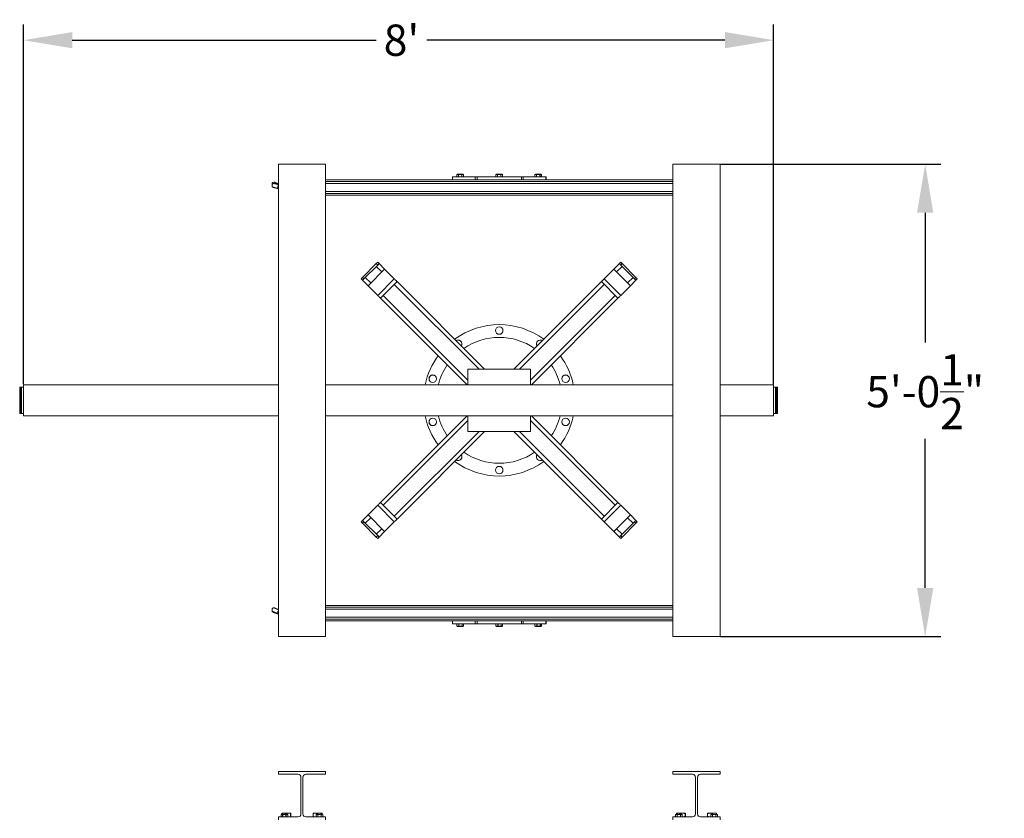
# Model space of a CAD drawing. Units: inches. Extents: x -84 to 737, y -534 to 262.
# Drawn here: x 91 to 217, y -337 to -235 of the extents above; entities that cross this region are included whole.
import ezdxf

# ---------------------------------------------------------------- set-up
doc = ezdxf.new("R2010")
doc.units = ezdxf.units.IN
doc.header["$LTSCALE"] = 12
doc.header["$PDMODE"] = 34
doc.header["$PDSIZE"] = 3.5
doc.styles.add('SLDTEXTSTYLE3', font='TXT', dxfattribs={"width": 0.75})
doc.dimstyles.new('SLDDIMSTYLE2', dxfattribs={"dimtxt": 6, "dimasz": 6.24, "dimexe": 0, "dimexo": 0.0625, "dimgap": 1.5, "dimtad": 0, "dimtih": 1, "dimtoh": 1, "dimrnd": 1e-09, "dimzin": 12, "dimdsep": 46, "dimtxsty": 'SLDTEXTSTYLE3', "dimsah": 1, "dimcen": 0.09, "dimadec": 0, "dimazin": 0, "dimtfac": 1, "dimtofl": 0, "dimtmove": 0, "dimatfit": 3, "dimfxl": 0, "dimtolj": 1, "dimtzin": 12, "dimarcsym": 0})

# ---------------------------------------------------------------- blocks, each defined once
blk = doc.blocks.new('*D30')
at = {"color": 0, "linetype": 'Continuous', "lineweight": -2}
for p, q in [((180.53, -253.45), (208.73, -253.45)), ((206.73, -259.69), (206.73, -276.29)), ((206.73, -307.71), (206.73, -288.63)), ((180.53, -313.95), (208.73, -313.95))]:
    blk.add_line(p, q, dxfattribs=at)
at = {"color": 0, "linetype": 'Continuous'}
for points in [[(205.69, -259.69), (207.77, -259.69), (206.73, -253.45)], [(205.69, -307.71), (207.77, -307.71), (206.73, -313.95)]]:
    blk.add_solid(points, dxfattribs=at)
at = {"layer": 'DEFPOINTS', "color": 0, "linetype": 'Continuous'}
for p in [(180.47, -253.45), (180.47, -313.95), (206.73, -313.95)]:
    blk.add_point(p, dxfattribs=at)
at = {"color": 0, "linetype": 'Continuous', "lineweight": 0, "insert": (206.73, -277.79), "char_height": 4, "attachment_point": 2, "style": 'SLDTEXTSTYLE3'}
blk.add_mtext('\\A1;5\'-0{\\H1.000000x;\\S1/2;}"', dxfattribs=at)
blk = doc.blocks.new('*D52')
at = {"color": 0, "linetype": 'Continuous', "lineweight": -2}
for p, q in [((91.33, -281.64), (91.33, -235.59)), ((187.33, -281.64), (187.33, -235.59)), ((97.57, -237.59), (136.45, -237.59)), ((181.09, -237.59), (142.95, -237.59))]:
    blk.add_line(p, q, dxfattribs=at)
at = {"color": 0, "linetype": 'Continuous'}
for points in [[(97.57, -236.55), (97.57, -238.63), (91.33, -237.59)], [(181.09, -236.55), (181.09, -238.63), (187.33, -237.59)]]:
    blk.add_solid(points, dxfattribs=at)
at = {"layer": 'DEFPOINTS', "color": 0, "linetype": 'Continuous'}
for p in [(91.33, -237.59), (91.33, -281.7), (187.33, -281.7)]:
    blk.add_point(p, dxfattribs=at)
at = {"color": 0, "linetype": 'Continuous', "lineweight": 0, "insert": (139.7, -237.59), "char_height": 4, "attachment_point": 5, "style": 'SLDTEXTSTYLE3'}
blk.add_mtext("\\A1;8'", dxfattribs=at)

msp = doc.modelspace()

# ---------------------------------------------------------------- linework, layer by layer
at = {"color": 7, "linetype": 'Continuous', "lineweight": 15}
for p, q in [((123.948, -253.4478), (123.948, -313.9478)), ((123.948, -253.4478), (129.9716, -253.4478)), ((123.948, -253.4478), (126.4548, -253.4478)), ((126.4548, -253.4478), (126.8298, -253.4478)), ((127.0898, -253.4478), (127.4648, -253.4478)), ((127.4648, -253.4478), (129.9716, -253.4478)), ((129.9716, -253.4478), (129.9716, -313.9478)), ((174.448, -253.4478), (174.448, -313.9478)), ((174.448, -253.4478), (180.4716, -253.4478)), ((174.448, -253.4478), (176.9548, -253.4478)), ((176.9548, -253.4478), (177.3298, -253.4478)), ((177.5898, -253.4478), (177.9648, -253.4478)), ((177.9648, -253.4478), (180.4716, -253.4478)), ((180.4716, -253.4478), (180.4716, -313.9478)), ((174.448, -255.4478), (129.9716, -255.4478)), ((174.448, -255.6978), (129.9716, -255.6978)), ((146.2098, -255.4478), (146.2098, -255.0728)), ((146.2098, -255.0728), (146.2328, -255.0728)), ((146.2328, -255.0728), (146.2328, -255.4478)), ((149.1428, -255.0728), (146.2328, -255.0728)), ((146.7819, -254.7974), (146.7818, -254.7974)), ((146.7819, -254.7974), (146.7819, -255.0728)), ((147.5736, -254.7603), (146.8461, -254.7603)), ((147.0024, -254.7974), (146.9872, -254.7974)), ((146.9872, -255.0728), (146.9872, -254.7974)), ((147.0024, -254.7974), (147.0024, -255.0728)), ((147.4304, -254.7974), (147.4151, -254.7974)), ((147.4151, -255.0728), (147.4151, -254.7974)), ((147.4304, -254.7974), (147.4304, -255.0728)), ((147.6378, -254.7974), (147.6377, -254.7974)), ((147.6377, -255.0728), (147.6377, -254.7974)), ((149.1428, -255.4478), (149.1428, -255.0728)), ((149.1428, -255.0728), (149.3698, -255.0728)), ((149.3698, -255.0728), (149.3698, -255.4478)), ((155.0499, -255.0728), (149.3698, -255.0728)), ((151.7819, -254.7974), (151.7818, -254.7974)), ((151.7819, -254.7974), (151.7819, -255.0728)), ((152.5736, -254.7603), (151.8461, -254.7603)), ((152.0024, -254.7974), (151.9872, -254.7974)), ((151.9872, -255.0728), (151.9872, -254.7974)), ((152.0024, -254.7974), (152.0024, -255.0728)), ((152.4304, -254.7974), (152.4151, -254.7974)), ((152.4151, -255.0728), (152.4151, -254.7974)), ((152.4304, -254.7974), (152.4304, -255.0728)), ((152.6378, -254.7974), (152.6377, -254.7974)), ((152.6377, -255.0728), (152.6377, -254.7974)), ((155.0499, -255.4478), (155.0499, -255.0728)), ((155.0499, -255.0728), (155.2769, -255.0728)), ((155.2769, -255.0728), (155.2769, -255.4478)), ((158.1868, -255.0728), (155.2769, -255.0728)), ((156.7819, -254.7974), (156.7818, -254.7974)), ((156.7819, -254.7974), (156.7819, -255.0728)), ((157.5736, -254.7603), (156.8461, -254.7603)), ((157.0024, -254.7974), (156.9872, -254.7974)), ((156.9872, -255.0728), (156.9872, -254.7974)), ((157.0024, -254.7974), (157.0024, -255.0728)), ((157.4304, -254.7974), (157.4151, -254.7974)), ((157.4151, -255.0728), (157.4151, -254.7974)), ((157.4304, -254.7974), (157.4304, -255.0728)), ((157.6378, -254.7974), (157.6377, -254.7974)), ((157.6377, -255.0728), (157.6377, -254.7974)), ((158.1868, -255.4478), (158.1868, -255.0728)), ((158.1868, -255.0728), (158.2098, -255.0728)), ((158.2098, -255.0728), (158.2098, -255.4478)), ((174.448, -255.9478), (129.9716, -255.9478)), ((174.448, -256.9478), (129.9716, -256.9478)), ((174.448, -257.1978), (129.9716, -257.1978)), ((174.448, -257.4478), (129.9716, -257.4478)), ((134.7089, -267.9647), (136.4767, -266.1969)), ((134.8857, -268.1415), (136.6535, -266.3737)), ((135.416, -269.0253), (137.5374, -266.904)), ((136.4767, -266.1969), (136.6535, -266.0201)), ((136.6535, -266.3737), (136.4767, -266.1969)), ((136.4767, -266.5505), (137.1838, -267.2576)), ((136.6535, -266.0201), (136.8303, -266.1969)), ((136.8303, -266.1969), (136.6535, -266.3737)), ((136.8303, -266.1969), (137.5374, -266.904)), ((138.7748, -268.1415), (137.5374, -266.904)), ((165.6449, -268.1415), (166.8823, -266.904)), ((166.8823, -266.904), (167.5894, -266.1969)), ((166.8823, -266.904), (169.0036, -269.0253)), ((167.2358, -267.2576), (167.943, -266.5505)), ((167.5894, -266.1969), (167.7662, -266.0201)), ((167.7662, -266.3737), (167.5894, -266.1969)), ((167.7662, -266.0201), (167.943, -266.1969)), ((167.943, -266.1969), (167.7662, -266.3737)), ((169.5339, -268.1415), (167.7662, -266.3737)), ((169.7107, -267.9647), (167.943, -266.1969)), ((134.5322, -268.1415), (134.7089, -267.9647)), ((134.7089, -268.3182), (134.5322, -268.1415)), ((134.7089, -267.9647), (134.8857, -268.1415)), ((134.8857, -268.1415), (134.7089, -268.3182)), ((134.7089, -268.3182), (135.416, -269.0253)), ((135.0625, -267.9647), (135.7696, -268.6718)), ((136.6535, -270.2628), (138.7748, -268.1415)), ((165.6449, -268.1415), (167.7662, -270.2628)), ((168.6501, -268.6718), (169.3572, -267.9647)), ((169.0036, -269.0253), (169.7107, -268.3182)), ((169.5339, -268.1415), (169.7107, -267.9647)), ((169.7107, -268.3182), (169.5339, -268.1415)), ((169.7107, -267.9647), (169.8875, -268.1415)), ((169.8875, -268.1415), (169.7107, -268.3182)), ((136.6535, -270.2628), (135.416, -269.0253)), ((137.007, -270.6163), (139.1284, -268.495)), ((138.7748, -268.8486), (149.624, -279.6978)), ((139.1284, -268.495), (150.3312, -279.6978)), ((154.0885, -279.6978), (165.2913, -268.495)), ((154.7956, -279.6978), (165.6449, -268.8486)), ((165.2913, -268.495), (167.4126, -270.6163)), ((167.7662, -270.2628), (169.0036, -269.0253)), ((137.007, -270.6163), (148.0885, -281.6978)), ((137.3606, -270.2628), (148.2098, -281.112)), ((156.2098, -281.112), (167.0591, -270.2628)), ((156.3312, -281.6978), (167.4126, -270.6163)), ((148.2098, -279.6978), (148.2098, -281.6978)), ((156.2098, -279.6978), (148.2098, -279.6978)), ((156.2098, -281.6978), (156.2098, -279.6978)), ((90.8348, -282.0103), (90.9598, -282.0103)), ((90.8348, -282.0103), (90.8348, -285.3853)), ((90.9598, -282.0103), (90.9598, -285.3853)), ((90.9598, -282.0103), (91.0848, -282.0103)), ((91.0848, -282.0103), (91.0848, -285.3853)), ((91.0848, -282.0103), (91.3348, -282.0103)), ((91.3348, -281.6978), (91.3348, -285.6978)), ((91.3348, -281.6978), (123.948, -281.6978)), ((91.3348, -281.6978), (91.3348, -281.8212)), ((91.3348, -281.8212), (91.3348, -283.4113)), ((129.9716, -281.6978), (174.448, -281.6978)), ((180.4716, -281.6978), (187.3348, -281.6978)), ((187.3348, -281.6978), (187.3348, -285.6978)), ((187.3348, -281.6978), (187.3348, -281.8212)), ((187.3348, -281.8212), (187.3348, -283.4113)), ((187.5848, -282.0103), (187.3348, -282.0103)), ((187.5848, -285.3853), (187.5848, -282.0103)), ((187.7098, -282.0103), (187.5848, -282.0103)), ((187.7098, -285.3853), (187.7098, -282.0103)), ((187.8348, -282.0103), (187.7098, -282.0103)), ((187.8348, -285.3853), (187.8348, -282.0103)), ((91.3348, -283.4113), (91.3348, -283.5623)), ((187.3348, -283.4113), (187.3348, -283.5623)), ((91.3348, -283.8333), (91.3348, -283.9843)), ((91.3348, -283.9843), (91.3348, -285.5744)), ((187.3348, -283.8333), (187.3348, -283.9843)), ((187.3348, -283.9843), (187.3348, -285.5744)), ((90.8348, -285.3853), (90.9598, -285.3853)), ((90.9598, -285.3853), (91.0848, -285.3853)), ((91.0848, -285.3853), (91.3348, -285.3853)), ((91.3348, -285.5744), (91.3348, -285.6978)), ((91.3348, -285.6978), (123.948, -285.6978)), ((129.9716, -285.6978), (174.448, -285.6978)), ((148.0885, -285.6978), (137.007, -296.7793)), ((148.2098, -285.6978), (148.2098, -287.6978)), ((156.2098, -287.6978), (156.2098, -285.6978)), ((156.3312, -285.6978), (167.4126, -296.7793)), ((180.4716, -285.6978), (187.3348, -285.6978)), ((187.5848, -285.3853), (187.3348, -285.3853)), ((187.3348, -285.5744), (187.3348, -285.6978)), ((187.7098, -285.3853), (187.5848, -285.3853)), ((187.8348, -285.3853), (187.7098, -285.3853)), ((148.2098, -286.2836), (137.3606, -297.1328)), ((156.2098, -286.2836), (167.0591, -297.1328)), ((149.624, -287.6978), (138.7748, -298.547)), ((150.3312, -287.6978), (139.1284, -298.9006)), ((148.2098, -287.6978), (156.2098, -287.6978)), ((154.0885, -287.6978), (165.2913, -298.9006)), ((154.7956, -287.6978), (165.6449, -298.547)), ((136.6535, -297.1328), (135.416, -298.3703)), ((138.7748, -299.2541), (136.6535, -297.1328)), ((139.1284, -298.9006), (137.007, -296.7793)), ((167.4126, -296.7793), (165.2913, -298.9006)), ((167.7662, -297.1328), (165.6449, -299.2541)), ((167.7662, -297.1328), (169.0036, -298.3703)), ((135.416, -298.3703), (134.7089, -299.0774)), ((137.5374, -300.4916), (135.416, -298.3703)), ((169.0036, -298.3703), (166.8823, -300.4916)), ((169.0036, -298.3703), (169.7107, -299.0774)), ((134.5322, -299.2541), (134.7089, -299.0774)), ((134.7089, -299.4309), (134.5322, -299.2541)), ((134.7089, -299.0774), (134.8857, -299.2541)), ((134.8857, -299.2541), (134.7089, -299.4309)), ((136.4767, -301.1987), (134.7089, -299.4309)), ((136.6535, -301.0219), (134.8857, -299.2541)), ((135.7696, -298.7238), (135.0625, -299.4309)), ((138.7748, -299.2541), (137.5374, -300.4916)), ((165.6449, -299.2541), (166.8823, -300.4916)), ((167.7662, -301.0219), (169.5339, -299.2541)), ((167.943, -301.1987), (169.7107, -299.4309)), ((168.6501, -298.7238), (169.3572, -299.4309)), ((169.5339, -299.2541), (169.7107, -299.0774)), ((169.7107, -299.4309), (169.5339, -299.2541)), ((169.7107, -299.0774), (169.8875, -299.2541)), ((169.8875, -299.2541), (169.7107, -299.4309)), ((137.1838, -300.138), (136.4767, -300.8451)), ((136.4767, -301.1987), (136.6535, -301.0219)), ((136.6535, -301.0219), (136.8303, -301.1987)), ((137.5374, -300.4916), (136.8303, -301.1987)), ((166.8823, -300.4916), (167.5894, -301.1987)), ((167.2358, -300.138), (167.943, -300.8451)), ((167.5894, -301.1987), (167.7662, -301.0219)), ((167.7662, -301.0219), (167.943, -301.1987)), ((136.6535, -301.3755), (136.4767, -301.1987)), ((136.8303, -301.1987), (136.6535, -301.3755)), ((167.7662, -301.3755), (167.5894, -301.1987)), ((167.943, -301.1987), (167.7662, -301.3755)), ((174.448, -309.9478), (129.9716, -309.9478)), ((123.9309, -311.0295), (123.948, -311.0474)), ((129.9716, -310.1978), (174.448, -310.1978)), ((174.448, -310.4478), (129.9716, -310.4478)), ((129.9716, -311.4478), (174.448, -311.4478)), ((174.448, -311.6978), (129.9716, -311.6978)), ((174.448, -311.9478), (129.9716, -311.9478)), ((146.2098, -312.3228), (146.2098, -311.9478)), ((146.2328, -312.3228), (146.2098, -312.3228)), ((146.2328, -311.9478), (146.2328, -312.3228)), ((146.2328, -312.3228), (149.1428, -312.3228)), ((146.7846, -312.5982), (146.7846, -312.3228)), ((146.787, -312.3228), (146.787, -312.5982)), ((147.0394, -312.5982), (147.0394, -312.3228)), ((147.0558, -312.3228), (147.0558, -312.5982)), ((147.4647, -312.5982), (147.4647, -312.3228)), ((147.4786, -312.3228), (147.4786, -312.5982)), ((147.6351, -312.5982), (147.6351, -312.3228)), ((149.1428, -312.3228), (149.1428, -311.9478)), ((149.3698, -312.3228), (149.1428, -312.3228)), ((149.3698, -311.9478), (149.3698, -312.3228)), ((149.3698, -312.3228), (155.0499, -312.3228)), ((151.7846, -312.5982), (151.7846, -312.3228)), ((151.787, -312.3228), (151.787, -312.5982)), ((152.0394, -312.5982), (152.0394, -312.3228)), ((152.0558, -312.3228), (152.0558, -312.5982)), ((152.4647, -312.5982), (152.4647, -312.3228)), ((152.4786, -312.3228), (152.4786, -312.5982)), ((152.6351, -312.5982), (152.6351, -312.3228)), ((155.0499, -312.3228), (155.0499, -311.9478)), ((155.2769, -312.3228), (155.0499, -312.3228)), ((155.2769, -311.9478), (155.2769, -312.3228)), ((155.2769, -312.3228), (158.1868, -312.3228)), ((156.7846, -312.5982), (156.7846, -312.3228)), ((156.787, -312.3228), (156.787, -312.5982)), ((157.0394, -312.5982), (157.0394, -312.3228)), ((157.0558, -312.3228), (157.0558, -312.5982)), ((157.4647, -312.5982), (157.4647, -312.3228)), ((157.4786, -312.3228), (157.4786, -312.5982)), ((157.6351, -312.5982), (157.6351, -312.3228)), ((158.1868, -312.3228), (158.1868, -311.9478)), ((158.2098, -312.3228), (158.1868, -312.3228)), ((158.2098, -311.9478), (158.2098, -312.3228)), ((146.7846, -312.5982), (146.787, -312.5982)), ((146.8461, -312.6353), (147.5736, -312.6353)), ((147.0394, -312.5982), (147.0558, -312.5982)), ((147.4647, -312.5982), (147.4786, -312.5982)), ((151.7846, -312.5982), (151.787, -312.5982)), ((151.8461, -312.6353), (152.5736, -312.6353)), ((152.0394, -312.5982), (152.0558, -312.5982)), ((152.4647, -312.5982), (152.4786, -312.5982)), ((156.7846, -312.5982), (156.787, -312.5982)), ((156.8461, -312.6353), (157.5736, -312.6353)), ((157.0394, -312.5982), (157.0558, -312.5982)), ((157.4647, -312.5982), (157.4786, -312.5982)), ((123.948, -313.9478), (129.9716, -313.9478)), ((123.948, -313.9478), (126.4548, -313.9478)), ((126.4548, -313.9478), (126.8298, -313.9478)), ((127.0898, -313.9478), (127.4648, -313.9478)), ((127.4648, -313.9478), (129.9716, -313.9478)), ((174.448, -313.9478), (180.4716, -313.9478)), ((174.448, -313.9478), (176.9548, -313.9478)), ((176.9548, -313.9478), (177.3298, -313.9478)), ((177.5898, -313.9478), (177.9648, -313.9478)), ((177.9648, -313.9478), (180.4716, -313.9478)), ((123.948, -331.5774), (123.948, -331.2114)), ((123.948, -331.2114), (129.9716, -331.2114)), ((129.9716, -331.2114), (129.9716, -331.5774)), ((174.448, -331.5774), (174.448, -331.2114)), ((174.448, -331.2114), (180.4716, -331.2114)), ((180.4716, -331.2114), (180.4716, -331.5774)), ((126.4548, -331.5774), (123.948, -331.5774)), ((126.8298, -336.6515), (126.8298, -331.9524)), ((127.0898, -331.9524), (127.0898, -336.6515)), ((129.9716, -331.5774), (127.4648, -331.5774)), ((176.9548, -331.5774), (174.448, -331.5774)), ((177.3298, -336.6515), (177.3298, -331.9524)), ((177.5898, -331.9524), (177.5898, -336.6515)), ((180.4716, -331.5774), (177.9648, -331.5774)), ((123.948, -337.0265), (126.4548, -337.0265)), ((123.948, -337.3925), (123.948, -337.0265)), ((124.2819, -336.7511), (124.2818, -336.7511)), ((124.2819, -336.7511), (124.2819, -337.0265)), ((125.0736, -336.714), (124.3461, -336.714)), ((124.3803, -336.608), (124.3803, -336.714)), ((124.3982, -336.5578), (124.6522, -336.5578)), ((124.5035, -336.7511), (124.4882, -336.7511)), ((124.4882, -337.0265), (124.4882, -336.7511)), ((124.5035, -336.7511), (124.5035, -337.0265)), ((124.6522, -336.5578), (125.2138, -336.5578)), ((124.9162, -337.0265), (124.9162, -336.7511)), ((124.9314, -336.7511), (124.9162, -336.7511)), ((124.9241, -336.608), (124.9241, -336.714)), ((124.9314, -336.7511), (124.9314, -337.0265)), ((125.1378, -336.7511), (125.1378, -336.7511)), ((125.1378, -337.0265), (125.1378, -336.7511)), ((125.2138, -336.5578), (125.5215, -336.5578)), ((125.5036, -336.608), (125.5036, -336.9763)), ((125.5394, -336.608), (125.5394, -336.9763)), ((127.4648, -337.0265), (129.9716, -337.0265)), ((128.3803, -336.608), (128.3803, -336.9763)), ((128.3982, -336.5578), (128.6522, -336.5578)), ((128.6522, -336.5578), (129.2138, -336.5578)), ((128.7819, -336.7511), (128.7818, -336.7511)), ((128.7819, -336.7511), (128.7819, -337.0265)), ((129.5736, -336.714), (128.8461, -336.714)), ((128.9241, -336.608), (128.9241, -336.714)), ((128.9882, -337.0265), (128.9882, -336.7511)), ((129.0035, -336.7511), (128.9882, -336.7511)), ((129.0035, -336.7511), (129.0035, -337.0265)), ((129.2138, -336.5578), (129.5215, -336.5578)), ((129.4162, -337.0265), (129.4162, -336.7511)), ((129.4314, -336.7511), (129.4162, -336.7511)), ((129.4314, -336.7511), (129.4314, -337.0265)), ((129.5036, -336.608), (129.5036, -336.714)), ((129.5394, -336.608), (129.5394, -336.714)), ((129.6378, -336.7511), (129.6378, -336.7511)), ((129.6378, -337.0265), (129.6378, -336.7511)), ((129.9716, -337.0265), (129.9716, -337.3925)), ((174.448, -337.0265), (176.9548, -337.0265)), ((174.448, -337.3925), (174.448, -337.0265)), ((174.7819, -336.7511), (174.7818, -336.7511)), ((174.7819, -336.7511), (174.7819, -337.0265)), ((175.5736, -336.714), (174.8461, -336.714)), ((174.8803, -336.608), (174.8803, -336.714)), ((174.8982, -336.5578), (175.1522, -336.5578)), ((175.0035, -336.7511), (174.9882, -336.7511)), ((174.9882, -337.0265), (174.9882, -336.7511)), ((175.0035, -336.7511), (175.0035, -337.0265)), ((175.1522, -336.5578), (175.7138, -336.5578)), ((175.4314, -336.7511), (175.4162, -336.7511)), ((175.4162, -337.0265), (175.4162, -336.7511)), ((175.4241, -336.608), (175.4241, -336.714)), ((175.4314, -336.7511), (175.4314, -337.0265)), ((175.6378, -336.7511), (175.6378, -336.7511)), ((175.6378, -337.0265), (175.6378, -336.7511)), ((175.7138, -336.5578), (176.0215, -336.5578)), ((176.0036, -336.608), (176.0036, -336.9763)), ((176.0394, -336.608), (176.0394, -336.9763)), ((177.9648, -337.0265), (180.4716, -337.0265)), ((178.8803, -336.608), (178.8803, -336.9763)), ((178.8982, -336.5578), (179.1522, -336.5578)), ((179.1522, -336.5578), (179.7138, -336.5578)), ((179.2819, -336.7511), (179.2818, -336.7511)), ((179.2819, -336.7511), (179.2819, -337.0265)), ((180.0736, -336.714), (179.3461, -336.714)), ((179.4241, -336.608), (179.4241, -336.714)), ((179.5035, -336.7511), (179.4882, -336.7511)), ((179.4882, -337.0265), (179.4882, -336.7511)), ((179.5035, -336.7511), (179.5035, -337.0265)), ((179.7138, -336.5578), (180.0215, -336.5578)), ((179.9162, -337.0265), (179.9162, -336.7511)), ((179.9314, -336.7511), (179.9162, -336.7511)), ((179.9314, -336.7511), (179.9314, -337.0265)), ((180.0036, -336.608), (180.0036, -336.714)), ((180.0394, -336.608), (180.0394, -336.714)), ((180.1378, -336.7511), (180.1378, -336.7511)), ((180.1378, -337.0265), (180.1378, -336.7511)), ((180.4716, -337.0265), (180.4716, -337.3925))]:
    msp.add_line(p, q, dxfattribs=at)
at = {"color": 7, "linetype": 'Continuous', "lineweight": 15, "flags": 128}
for points in [[(123.4405, -255.7816), (123.3956, -255.7694), (123.3438, -255.7696)], [(123.3438, -255.929), (123.292, -255.9407), (123.2432, -255.9661), (123.2002, -256.0037), (123.1656, -256.0513), (123.1414, -256.1061), (123.1289, -256.1651), (123.1289, -256.2246), (123.1414, -256.2814), (123.1656, -256.332), (123.2002, -256.3736), (123.2432, -256.4037), (123.2805, -256.418)], [(123.4071, -255.9343), (123.3956, -255.9316), (123.3438, -255.929)], [(139.1284, -268.495), (139.123, -268.4896), (139.107, -268.4737), (139.081, -268.4476), (139.0456, -268.4123), (139.0021, -268.3687), (138.9516, -268.3182), (138.8957, -268.2624), (138.8362, -268.2028), (138.7748, -268.1415)], [(165.2913, -268.495), (165.2967, -268.4896), (165.3126, -268.4737), (165.3387, -268.4476), (165.374, -268.4123), (165.4176, -268.3687), (165.4681, -268.3182), (165.5239, -268.2624), (165.5835, -268.2028), (165.6449, -268.1415)], [(137.007, -270.6163), (137.0017, -270.611), (136.9857, -270.595), (136.9597, -270.569), (136.9243, -270.5336), (136.8807, -270.49), (136.8303, -270.4395), (136.7744, -270.3837), (136.7149, -270.3242), (136.6535, -270.2628)], [(167.4126, -270.6163), (167.418, -270.611), (167.4339, -270.595), (167.46, -270.569), (167.4953, -270.5336), (167.5389, -270.49), (167.5894, -270.4395), (167.6453, -270.3837), (167.7048, -270.3242), (167.7662, -270.2628)], [(137.007, -296.7793), (137.0017, -296.7846), (136.9857, -296.8006), (136.9597, -296.8266), (136.9243, -296.862), (136.8807, -296.9056), (136.8303, -296.9561), (136.7744, -297.0119), (136.7149, -297.0714), (136.6535, -297.1328)], [(167.4126, -296.7793), (167.418, -296.7846), (167.4339, -296.8006), (167.46, -296.8266), (167.4953, -296.862), (167.5389, -296.9056), (167.5894, -296.9561), (167.6453, -297.0119), (167.7048, -297.0714), (167.7662, -297.1328)], [(139.1284, -298.9006), (139.123, -298.906), (139.107, -298.9219), (139.081, -298.948), (139.0456, -298.9833), (139.0021, -299.0269), (138.9516, -299.0774), (138.8957, -299.1332), (138.8362, -299.1928), (138.7748, -299.2541)], [(165.2913, -298.9006), (165.2967, -298.906), (165.3126, -298.9219), (165.3387, -298.948), (165.374, -298.9833), (165.4176, -299.0269), (165.4681, -299.0774), (165.5239, -299.1332), (165.5835, -299.1928), (165.6449, -299.2541)], [(123.3438, -310.2696), (123.292, -310.2838), (123.2432, -310.3114), (123.2002, -310.3506), (123.1656, -310.3992), (123.1414, -310.4544), (123.1289, -310.5129), (123.1289, -310.5714), (123.1414, -310.6264), (123.1656, -310.6748), (123.2002, -310.7137), (123.2432, -310.741), (123.2471, -310.7427)], [(123.4405, -310.2816), (123.3956, -310.2694), (123.3438, -310.2696)]]:
    msp.add_lwpolyline(points, dxfattribs=at)
at = {"color": 7, "linetype": 'Continuous', "lineweight": 15}
for centre, radius in [((152.2098, -274.7603), 0.4845), ((152.2098, -274.7603), 0.4804), ((143.7098, -280.936), 0.4845), ((143.7098, -280.936), 0.4804), ((160.7099, -280.936), 0.4845), ((160.7099, -280.936), 0.4804), ((143.7098, -286.4596), 0.4845), ((143.7098, -286.4596), 0.4804), ((160.7099, -286.4596), 0.4845), ((160.7099, -286.4596), 0.4804), ((152.2098, -292.6353), 0.4845), ((152.2098, -292.6353), 0.4804)]:
    msp.add_circle(centre, radius, dxfattribs=at)
for centre, radius, start, end in [((123.4015, -256.0382), 0.2748, 102.12213, 196.600655), ((124.1433, -256.385), 0.2675, 136.908725, 223.091275), ((152.2098, -283.6978), 9.6875, 53.907442, 126.092558), ((146.9565, -276.4672), 0.4845, 56.84238, 122.862895), ((146.9565, -276.4672), 0.4804, 326.84238, 122.758981), ((152.2098, -283.6978), 8.053, 55.734951, 124.265049), ((157.4632, -276.4672), 0.4845, 56.84238, 212.862895), ((157.4632, -276.4672), 0.4804, 57.241019, 212.758981), ((146.9565, -276.4672), 0.4845, 327.137105, 56.84238), ((152.2098, -283.6978), 9.6875, 143.907442, 168.085512), ((152.2098, -283.6978), 9.6875, 11.914488, 36.092558), ((152.2098, -283.6978), 8.053, 145.734951, 165.61983), ((152.2098, -283.6978), 8.053, 14.38017, 34.265049), ((152.2098, -283.6978), 9.6875, 191.914488, 216.092558), ((152.2098, -283.6978), 8.053, 194.38017, 214.265049), ((152.2098, -283.6978), 8.053, 325.734951, 345.61983), ((152.2098, -283.6978), 9.6875, 323.907442, 348.085512), ((146.9565, -290.9284), 0.4845, 237.137105, 32.862895), ((146.9565, -290.9284), 0.4804, 326.84238, 32.758981), ((152.2098, -283.6978), 8.053, 235.734951, 304.265049), ((157.4632, -290.9284), 0.4845, 147.137105, 302.862895), ((157.4632, -290.9284), 0.4804, 147.241019, 302.758981), ((152.2098, -283.6978), 9.6875, 233.907442, 306.092558), ((146.9565, -290.9284), 0.4804, 237.241019, 326.84238), ((123.3465, -310.626), 0.2214, 168.047866, 247.902986), ((124.1334, -310.8471), 0.258, 135.952926, 224.047074), ((126.4548, -331.9524), 0.375, 0, 90), ((127.4648, -331.9524), 0.375, 90, 180), ((176.9548, -331.9524), 0.375, 0, 90), ((177.9648, -331.9524), 0.375, 90, 180), ((126.4548, -336.6515), 0.375, 270, 0), ((127.4648, -336.6515), 0.375, 180, 270), ((176.9548, -336.6515), 0.375, 270, 0), ((177.9648, -336.6515), 0.375, 180, 270)]:
    msp.add_arc(centre, radius, start, end, dxfattribs=at)
for points in [[(123.948, -255.9945), (123.4405, -255.7816)], [(146.8461, -254.7603), (146.7818, -254.7974)], [(146.7818, -254.7974), (146.7818, -255.0728)], [(147.6378, -254.7974), (147.5736, -254.7603)], [(147.6378, -255.0728), (147.6378, -254.7974)], [(151.8461, -254.7603), (151.7818, -254.7974)], [(151.7818, -254.7974), (151.7818, -255.0728)], [(152.6378, -254.7974), (152.5736, -254.7603)], [(152.6378, -255.0728), (152.6378, -254.7974)], [(156.8461, -254.7603), (156.7818, -254.7974)], [(156.7818, -254.7974), (156.7818, -255.0728)], [(157.6378, -254.7974), (157.5736, -254.7603)], [(157.6378, -255.0728), (157.6378, -254.7974)], [(123.2805, -256.418), (123.948, -256.5926)], [(123.948, -256.0758), (123.4071, -255.9343)], [(123.2471, -310.7427), (123.948, -311.0367)], [(123.2633, -310.8311), (123.948, -311.0641)], [(123.948, -310.4945), (123.4405, -310.2816)], [(146.8045, -312.6069), (146.7846, -312.5982)], [(146.8026, -312.6102), (146.8461, -312.6353)], [(147.5736, -312.6353), (147.6171, -312.6102)], [(151.8045, -312.6069), (151.7846, -312.5982)], [(151.8026, -312.6102), (151.8461, -312.6353)], [(152.5736, -312.6353), (152.6171, -312.6102)], [(156.8045, -312.6069), (156.7846, -312.5982)], [(156.8026, -312.6102), (156.8461, -312.6353)], [(157.5736, -312.6353), (157.6171, -312.6102)], [(124.3461, -336.714), (124.2818, -336.7511)], [(124.2818, -336.7511), (124.2818, -337.0265)], [(125.1378, -336.7511), (125.0736, -336.714)], [(125.1378, -337.0265), (125.1378, -336.7511)], [(125.1378, -337.0194), (125.2138, -337.0265)], [(128.8461, -336.714), (128.7818, -336.7511)], [(128.7818, -336.7511), (128.7818, -337.0265)], [(129.6378, -336.7511), (129.5736, -336.714)], [(129.6378, -337.0265), (129.6378, -336.7511)], [(174.8461, -336.714), (174.7818, -336.7511)], [(174.7818, -336.7511), (174.7818, -337.0265)], [(175.6378, -336.7511), (175.5736, -336.714)], [(175.6378, -337.0265), (175.6378, -336.7511)], [(175.6378, -337.0194), (175.7138, -337.0265)], [(179.3461, -336.714), (179.2818, -336.7511)], [(179.2818, -336.7511), (179.2818, -337.0265)], [(180.1378, -336.7511), (180.0736, -336.714)], [(180.1378, -337.0265), (180.1378, -336.7511)]]:
    msp.add_open_spline(points, degree=1, dxfattribs=at)
for points, knots in [([(146.9872, -254.7974), (146.9686, -254.7883), (146.9312, -254.7699), (146.8613, -254.7616), (146.8121, -254.7838), (146.7819, -254.7974)], [0, 0, 0, 0, 0.27499696, 0.55611989, 1, 1, 1, 1]), ([(147.4151, -254.7974), (147.3778, -254.7883), (147.3025, -254.7699), (147.1621, -254.7616), (147.0631, -254.7838), (147.0024, -254.7974)], [0, 0, 0, 0, 0.27499314, 0.55611655, 1, 1, 1, 1]), ([(147.6377, -254.7974), (147.6133, -254.7859), (147.571, -254.766), (147.5084, -254.7659), (147.4638, -254.7798), (147.438, -254.7934), (147.4304, -254.7974)], [0, 0, 0, 0, 0.35690304, 0.61871769, 0.88758874, 1, 1, 1, 1]), ([(151.9872, -254.7974), (151.9686, -254.7883), (151.9312, -254.7699), (151.8613, -254.7616), (151.8121, -254.7838), (151.7819, -254.7974)], [0, 0, 0, 0, 0.274997171, 0.55611953, 1, 1, 1, 1]), ([(152.4151, -254.7974), (152.3778, -254.7883), (152.3025, -254.7699), (152.1621, -254.7616), (152.0631, -254.7838), (152.0024, -254.7974)], [0, 0, 0, 0, 0.27499271, 0.55611686, 1, 1, 1, 1]), ([(152.6377, -254.7974), (152.6133, -254.7859), (152.571, -254.766), (152.5084, -254.7659), (152.4638, -254.7798), (152.438, -254.7934), (152.4304, -254.7974)], [0, 0, 0, 0, 0.35690324, 0.61871784, 0.88758863, 1, 1, 1, 1]), ([(156.9872, -254.7974), (156.9686, -254.7883), (156.9312, -254.7699), (156.8613, -254.7616), (156.8121, -254.7838), (156.7819, -254.7974)], [0, 0, 0, 0, 0.27499721, 0.5561197, 1, 1, 1, 1]), ([(157.4151, -254.7974), (157.3778, -254.7883), (157.3025, -254.7699), (157.1621, -254.7616), (157.0631, -254.7838), (157.0024, -254.7974)], [0, 0, 0, 0, 0.27499295, 0.55611686, 1, 1, 1, 1]), ([(157.6377, -254.7974), (157.6133, -254.7859), (157.571, -254.766), (157.5084, -254.7659), (157.4638, -254.7798), (157.438, -254.7934), (157.4304, -254.7974)], [0, 0, 0, 0, 0.35690339, 0.61871803, 0.88758874, 1, 1, 1, 1]), ([(146.787, -312.5982), (146.8098, -312.6073), (146.8558, -312.6257), (146.9417, -312.634), (147.0023, -312.6118), (147.0394, -312.5982)], [0, 0, 0, 0, 0.2749918, 0.55611828, 1, 1, 1, 1]), ([(147.0558, -312.5982), (147.1039, -312.6097), (147.1873, -312.6296), (147.3107, -312.6297), (147.3987, -312.6158), (147.4497, -312.6022), (147.4647, -312.5982)], [0, 0, 0, 0, 0.3569036, 0.61871729, 0.88758769, 1, 1, 1, 1]), ([(147.4786, -312.5982), (147.4927, -312.6073), (147.5213, -312.6257), (147.5745, -312.634), (147.6121, -312.6118), (147.6351, -312.5982)], [0, 0, 0, 0, 0.27499675, 0.55612315, 1, 1, 1, 1]), ([(151.787, -312.5982), (151.8098, -312.6073), (151.8558, -312.6257), (151.9417, -312.634), (152.0023, -312.6118), (152.0394, -312.5982)], [0, 0, 0, 0, 0.274991791, 0.556118341, 1, 1, 1, 1]), ([(152.0558, -312.5982), (152.1039, -312.6097), (152.1873, -312.6296), (152.3107, -312.6297), (152.3987, -312.6158), (152.4497, -312.6022), (152.4647, -312.5982)], [0, 0, 0, 0, 0.356904387, 0.618717245, 0.887587995, 1, 1, 1, 1]), ([(152.4786, -312.5982), (152.4927, -312.6073), (152.5213, -312.6257), (152.5745, -312.634), (152.6121, -312.6118), (152.6351, -312.5982)], [0, 0, 0, 0, 0.274996684, 0.55612301, 1, 1, 1, 1]), ([(156.787, -312.5982), (156.8098, -312.6073), (156.8558, -312.6257), (156.9417, -312.634), (157.0023, -312.6118), (157.0394, -312.5982)], [0, 0, 0, 0, 0.27499192, 0.55611809, 1, 1, 1, 1]), ([(157.0558, -312.5982), (157.1039, -312.6097), (157.1873, -312.6296), (157.3107, -312.6297), (157.3987, -312.6158), (157.4497, -312.6022), (157.4647, -312.5982)], [0, 0, 0, 0, 0.35690497, 0.61871726, 0.88758904, 1, 1, 1, 1]), ([(157.4786, -312.5982), (157.4927, -312.6073), (157.5213, -312.6257), (157.5745, -312.634), (157.6121, -312.6118), (157.6351, -312.5982)], [0, 0, 0, 0, 0.27499694, 0.55612326, 1, 1, 1, 1]), ([(124.4882, -336.7511), (124.4696, -336.742), (124.432, -336.7236), (124.3618, -336.7153), (124.3122, -336.7375), (124.2819, -336.7511)], [0, 0, 0, 0, 0.27498851, 0.556112549, 1, 1, 1, 1]), ([(124.6522, -336.5578), (124.6181, -336.5593), (124.5495, -336.5623), (124.4588, -336.5826), (124.4029, -336.6007), (124.3803, -336.608)], [0, 0, 0, 0, 0.37025918, 0.74559331, 1, 1, 1, 1]), ([(124.3803, -336.608), (124.3832, -336.594), (124.3891, -336.5656), (124.3951, -336.5604), (124.3982, -336.5578)], [0, 0, 0, 0, 0.49545285, 1, 1, 1, 1]), ([(124.9162, -336.7511), (124.8676, -336.7396), (124.7834, -336.7197), (124.6589, -336.7196), (124.57, -336.7335), (124.5187, -336.7471), (124.5035, -336.7511)], [0, 0, 0, 0, 0.35690237, 0.61871839, 0.88758516, 1, 1, 1, 1]), ([(124.9241, -336.608), (124.8916, -336.5977), (124.8263, -336.577), (124.735, -336.5605), (124.6767, -336.5586), (124.6522, -336.5578)], [0, 0, 0, 0, 0.36536265, 0.73384167, 1, 1, 1, 1]), ([(125.2138, -336.5578), (125.207, -336.5578), (125.1549, -336.5583), (125.0569, -336.5692), (124.9686, -336.595), (124.9241, -336.608)], [0, 0, 0, 0, 0.07010534, 0.53079005, 1, 1, 1, 1]), ([(125.1378, -336.7511), (125.1191, -336.742), (125.0815, -336.7236), (125.0113, -336.7153), (124.9618, -336.7375), (124.9314, -336.7511)], [0, 0, 0, 0, 0.274996042, 0.556117305, 1, 1, 1, 1]), ([(125.5036, -336.608), (125.4565, -336.594), (125.3615, -336.5656), (125.2634, -336.5604), (125.2138, -336.5578)], [0, 0, 0, 0, 0.4954538, 1, 1, 1, 1]), ([(125.2138, -337.0265), (125.2207, -337.0264), (125.2727, -337.026), (125.3708, -337.015), (125.459, -336.9893), (125.5036, -336.9763)], [0, 0, 0, 0, 0.0700986, 0.53078947, 1, 1, 1, 1]), ([(125.5215, -336.5578), (125.5211, -336.5578), (125.5178, -336.5583), (125.5118, -336.5692), (125.5063, -336.595), (125.5036, -336.608)], [0, 0, 0, 0, 0.0701031, 0.53078868, 1, 1, 1, 1]), ([(125.5036, -336.9763), (125.5065, -336.9903), (125.5124, -337.0187), (125.5184, -337.0239), (125.5215, -337.0265)], [0, 0, 0, 0, 0.4954614, 1, 1, 1, 1]), ([(125.5394, -336.608), (125.5365, -336.594), (125.5306, -336.5656), (125.5245, -336.5604), (125.5215, -336.5578)], [0, 0, 0, 0, 0.49545255, 1, 1, 1, 1]), ([(125.5215, -337.0265), (125.5219, -337.0264), (125.5251, -337.026), (125.5312, -337.015), (125.5366, -336.9893), (125.5394, -336.9763)], [0, 0, 0, 0, 0.07010225, 0.53079108, 1, 1, 1, 1]), ([(128.6522, -336.5578), (128.6181, -336.5593), (128.5495, -336.5623), (128.4588, -336.5826), (128.4029, -336.6007), (128.3803, -336.608)], [0, 0, 0, 0, 0.37025918, 0.74559331, 1, 1, 1, 1]), ([(128.3803, -336.608), (128.3832, -336.594), (128.3891, -336.5656), (128.3951, -336.5604), (128.3982, -336.5578)], [0, 0, 0, 0, 0.49545266, 1, 1, 1, 1]), ([(128.3803, -336.9763), (128.3987, -336.9823), (128.452, -336.9998), (128.5426, -337.0212), (128.6155, -337.0247), (128.6522, -337.0265)], [0, 0, 0, 0, 0.20753479, 0.60113491, 1, 1, 1, 1]), ([(128.3982, -337.0265), (128.3978, -337.0264), (128.3945, -337.026), (128.3885, -337.015), (128.383, -336.9893), (128.3803, -336.9763)], [0, 0, 0, 0, 0.07010245, 0.53079118, 1, 1, 1, 1]), ([(128.9241, -336.608), (128.8916, -336.5977), (128.8263, -336.577), (128.735, -336.5605), (128.6767, -336.5586), (128.6522, -336.5578)], [0, 0, 0, 0, 0.36536265, 0.73384167, 1, 1, 1, 1]), ([(128.6522, -337.0265), (128.6733, -337.0261), (128.7168, -337.0254), (128.7597, -337.017), (128.7818, -337.0127)], [0, 0, 0, 0, 0.48517093, 1, 1, 1, 1]), ([(128.9882, -336.7511), (128.9696, -336.742), (128.932, -336.7236), (128.8618, -336.7153), (128.8122, -336.7375), (128.7819, -336.7511)], [0, 0, 0, 0, 0.27499127, 0.55611252, 1, 1, 1, 1]), ([(129.2138, -336.5578), (129.207, -336.5578), (129.1549, -336.5583), (129.0569, -336.5692), (128.9686, -336.595), (128.9241, -336.608)], [0, 0, 0, 0, 0.07010534, 0.53079005, 1, 1, 1, 1]), ([(129.4162, -336.7511), (129.3676, -336.7396), (129.2834, -336.7197), (129.1589, -336.7196), (129.07, -336.7335), (129.0187, -336.7471), (129.0035, -336.7511)], [0, 0, 0, 0, 0.35690233, 0.61871832, 0.88759062, 1, 1, 1, 1]), ([(129.5036, -336.608), (129.4565, -336.594), (129.3615, -336.5656), (129.2634, -336.5604), (129.2138, -336.5578)], [0, 0, 0, 0, 0.49545692, 1, 1, 1, 1]), ([(129.6378, -336.7511), (129.6191, -336.742), (129.5815, -336.7236), (129.5113, -336.7153), (129.4618, -336.7375), (129.4314, -336.7511)], [0, 0, 0, 0, 0.274996042, 0.556117305, 1, 1, 1, 1]), ([(129.5215, -336.5578), (129.5211, -336.5578), (129.5178, -336.5583), (129.5118, -336.5692), (129.5063, -336.595), (129.5036, -336.608)], [0, 0, 0, 0, 0.0701035, 0.53078907, 1, 1, 1, 1]), ([(129.5394, -336.608), (129.5365, -336.594), (129.5306, -336.5656), (129.5245, -336.5604), (129.5215, -336.5578)], [0, 0, 0, 0, 0.49545275, 1, 1, 1, 1]), ([(174.9882, -336.7511), (174.9696, -336.742), (174.932, -336.7236), (174.8618, -336.7153), (174.8122, -336.7375), (174.7819, -336.7511)], [0, 0, 0, 0, 0.27498851, 0.556112549, 1, 1, 1, 1]), ([(175.1522, -336.5578), (175.1181, -336.5593), (175.0495, -336.5623), (174.9588, -336.5826), (174.9029, -336.6007), (174.8803, -336.608)], [0, 0, 0, 0, 0.37025918, 0.74559331, 1, 1, 1, 1]), ([(174.8803, -336.608), (174.8832, -336.594), (174.8891, -336.5656), (174.8951, -336.5604), (174.8982, -336.5578)], [0, 0, 0, 0, 0.49545285, 1, 1, 1, 1]), ([(175.4162, -336.7511), (175.3676, -336.7396), (175.2834, -336.7197), (175.1589, -336.7196), (175.07, -336.7335), (175.0187, -336.7471), (175.0035, -336.7511)], [0, 0, 0, 0, 0.35690237, 0.61871839, 0.88758516, 1, 1, 1, 1]), ([(175.4241, -336.608), (175.3916, -336.5977), (175.3263, -336.577), (175.235, -336.5605), (175.1767, -336.5586), (175.1522, -336.5578)], [0, 0, 0, 0, 0.36536265, 0.73384167, 1, 1, 1, 1]), ([(175.7138, -336.5578), (175.707, -336.5578), (175.6549, -336.5583), (175.5569, -336.5692), (175.4686, -336.595), (175.4241, -336.608)], [0, 0, 0, 0, 0.07010534, 0.53079005, 1, 1, 1, 1]), ([(175.6378, -336.7511), (175.6191, -336.742), (175.5815, -336.7236), (175.5113, -336.7153), (175.4618, -336.7375), (175.4314, -336.7511)], [0, 0, 0, 0, 0.274996042, 0.556117305, 1, 1, 1, 1]), ([(176.0036, -336.608), (175.9565, -336.594), (175.8615, -336.5656), (175.7634, -336.5604), (175.7138, -336.5578)], [0, 0, 0, 0, 0.4954538, 1, 1, 1, 1]), ([(175.7138, -337.0265), (175.7207, -337.0264), (175.7727, -337.026), (175.8708, -337.015), (175.959, -336.9893), (176.0036, -336.9763)], [0, 0, 0, 0, 0.0700986, 0.53078947, 1, 1, 1, 1]), ([(176.0215, -336.5578), (176.0211, -336.5578), (176.0178, -336.5583), (176.0118, -336.5692), (176.0063, -336.595), (176.0036, -336.608)], [0, 0, 0, 0, 0.0701031, 0.53078868, 1, 1, 1, 1]), ([(176.0036, -336.9763), (176.0065, -336.9903), (176.0124, -337.0187), (176.0184, -337.0239), (176.0215, -337.0265)], [0, 0, 0, 0, 0.4954614, 1, 1, 1, 1]), ([(176.0394, -336.608), (176.0365, -336.594), (176.0306, -336.5656), (176.0245, -336.5604), (176.0215, -336.5578)], [0, 0, 0, 0, 0.49545255, 1, 1, 1, 1]), ([(176.0215, -337.0265), (176.0219, -337.0264), (176.0251, -337.026), (176.0312, -337.015), (176.0366, -336.9893), (176.0394, -336.9763)], [0, 0, 0, 0, 0.07010225, 0.53079108, 1, 1, 1, 1]), ([(179.1522, -336.5578), (179.1181, -336.5593), (179.0495, -336.5623), (178.9588, -336.5826), (178.9029, -336.6007), (178.8803, -336.608)], [0, 0, 0, 0, 0.37025918, 0.74559331, 1, 1, 1, 1]), ([(178.8803, -336.608), (178.8832, -336.594), (178.8891, -336.5656), (178.8951, -336.5604), (178.8982, -336.5578)], [0, 0, 0, 0, 0.49545266, 1, 1, 1, 1]), ([(178.8803, -336.9763), (178.8987, -336.9823), (178.952, -336.9998), (179.0426, -337.0212), (179.1155, -337.0247), (179.1522, -337.0265)], [0, 0, 0, 0, 0.20753479, 0.60113491, 1, 1, 1, 1]), ([(178.8982, -337.0265), (178.8978, -337.0264), (178.8945, -337.026), (178.8885, -337.015), (178.883, -336.9893), (178.8803, -336.9763)], [0, 0, 0, 0, 0.07010245, 0.53079118, 1, 1, 1, 1]), ([(179.4241, -336.608), (179.3916, -336.5977), (179.3263, -336.577), (179.235, -336.5605), (179.1767, -336.5586), (179.1522, -336.5578)], [0, 0, 0, 0, 0.36536265, 0.73384167, 1, 1, 1, 1]), ([(179.1522, -337.0265), (179.1733, -337.0261), (179.2168, -337.0254), (179.2597, -337.017), (179.2818, -337.0127)], [0, 0, 0, 0, 0.48517699, 1, 1, 1, 1]), ([(179.4882, -336.7511), (179.4696, -336.742), (179.432, -336.7236), (179.3618, -336.7153), (179.3122, -336.7375), (179.2819, -336.7511)], [0, 0, 0, 0, 0.27499127, 0.55611252, 1, 1, 1, 1]), ([(179.7138, -336.5578), (179.707, -336.5578), (179.6549, -336.5583), (179.5569, -336.5692), (179.4686, -336.595), (179.4241, -336.608)], [0, 0, 0, 0, 0.07010534, 0.53079005, 1, 1, 1, 1]), ([(179.9162, -336.7511), (179.8676, -336.7396), (179.7834, -336.7197), (179.6589, -336.7196), (179.57, -336.7335), (179.5187, -336.7471), (179.5035, -336.7511)], [0, 0, 0, 0, 0.35690233, 0.61871832, 0.88759062, 1, 1, 1, 1]), ([(180.0036, -336.608), (179.9565, -336.594), (179.8615, -336.5656), (179.7634, -336.5604), (179.7138, -336.5578)], [0, 0, 0, 0, 0.4954538, 1, 1, 1, 1]), ([(180.1378, -336.7511), (180.1191, -336.742), (180.0815, -336.7236), (180.0113, -336.7153), (179.9618, -336.7375), (179.9314, -336.7511)], [0, 0, 0, 0, 0.274996042, 0.556117305, 1, 1, 1, 1]), ([(180.0215, -336.5578), (180.0211, -336.5578), (180.0178, -336.5583), (180.0118, -336.5692), (180.0063, -336.595), (180.0036, -336.608)], [0, 0, 0, 0, 0.07010347, 0.53078887, 1, 1, 1, 1]), ([(180.0394, -336.608), (180.0365, -336.594), (180.0306, -336.5656), (180.0245, -336.5604), (180.0215, -336.5578)], [0, 0, 0, 0, 0.49545275, 1, 1, 1, 1])]:
    msp.add_open_spline(points, degree=3, knots=knots, dxfattribs=at)

# ---------------------------------------------------------------- dimensions: what is measured, and where the dimension line sits
at = {"color": 7, "linetype": 'Continuous', "lineweight": 0}
dim = msp.add_linear_dim(base=(91.3348, -237.591), p1=(187.3348, -281.6978), p2=(91.3348, -281.6978), dimstyle='SLDDIMSTYLE2', override={"dimtxt": 4, "dimexe": 2, "dimdec": 3, "dimlunit": 4}, dxfattribs=at)
dim.commit()
dim.dimension.update_dxf_attribs({"geometry": '*D52', "text_midpoint": (139.7016, -237.591), "dimtype": 160})
dim = msp.add_linear_dim(base=(206.7325, -313.9478), p1=(180.4716, -253.4478), p2=(180.4716, -313.9478), angle=90, dimstyle='SLDDIMSTYLE2', override={"dimtxt": 4, "dimexe": 2, "dimdec": 3, "dimlunit": 4}, dxfattribs=at)
dim.commit()
dim.dimension.update_dxf_attribs({"geometry": '*D30', "text_midpoint": (206.7325, -282.4603), "dimtype": 160})

doc.saveas('drawing.dxf')
